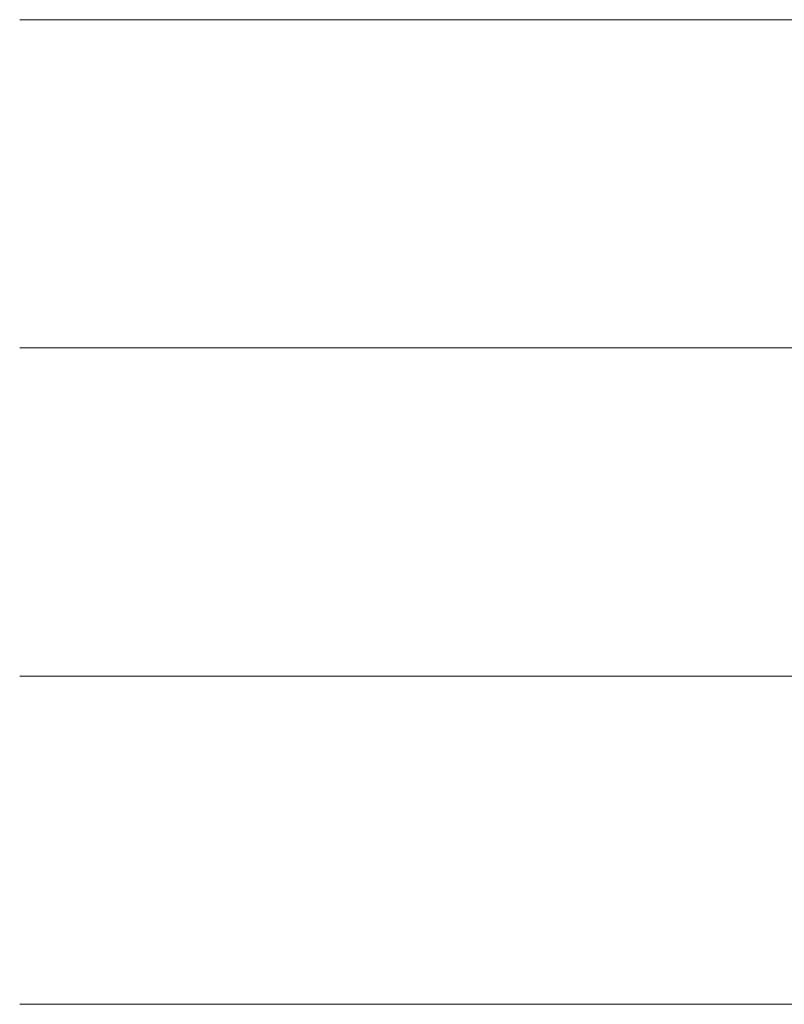
# Model space of a CAD drawing. Units: millimetres. Extents: x 59 to 11996, y 24 to 8424.
# Drawn here: x 8649 to 8665, y 399 to 420 of the extents above; entities that cross this region are included whole.
import ezdxf

# ---------------------------------------------------------------- set-up
doc = ezdxf.new("R2010")
doc.units = ezdxf.units.MM
doc.header["$MEASUREMENT"] = 0
doc.layers.add('(1) Shape lines', color=7, linetype='Continuous', lineweight=35)

# ---------------------------------------------------------------- blocks, each defined once
blk = doc.blocks.new('HATCH_935_833d2f1c-6a6e-46ed-8e61-3e1c83213aab')
at = {"layer": '(1) Shape lines', "color": 0, "lineweight": 9}
for p, q in [((8648.952, 420), (8648.895, 420)), ((8648.955, 413), (8648.895, 413)), ((8648.958, 406), (8648.895, 406)), ((8648.961, 399), (8648.895, 399))]:
    blk.add_line(p, q, dxfattribs=at)
blk = doc.blocks.new('HATCH_936_4a9ff45b-187a-440b-868a-8209ee7c73ed')
at = {"layer": '(1) Shape lines', "color": 0, "lineweight": 9}
for p, q in [((8648.968, 420), (8648.952, 420)), ((8648.968, 413), (8648.955, 413)), ((8648.968, 406), (8648.958, 406)), ((8648.968, 399), (8648.961, 399))]:
    blk.add_line(p, q, dxfattribs=at)
blk = doc.blocks.new('HATCH_939_6227a474-5393-4d77-80b5-a158415c5fba')
at = {"layer": '(1) Shape lines', "color": 0, "lineweight": 9}
for p, q in [((8648.984, 420), (8648.968, 420)), ((8648.985, 413), (8648.968, 413)), ((8648.986, 406), (8648.968, 406)), ((8648.987, 399), (8648.968, 399))]:
    blk.add_line(p, q, dxfattribs=at)
blk = doc.blocks.new('HATCH_940_33b65fbc-6582-4ee3-9c7f-dff2676e8f26')
at = {"layer": '(1) Shape lines', "color": 0, "lineweight": 9}
for p, q in [((8648.989, 420), (8648.984, 420)), ((8648.989, 413), (8648.985, 413)), ((8648.989, 406), (8648.986, 406)), ((8648.989, 399), (8648.987, 399))]:
    blk.add_line(p, q, dxfattribs=at)
blk = doc.blocks.new('HATCH_943_887a9ec0-335f-4bc3-93df-c624e8e68826')
at = {"layer": '(1) Shape lines', "color": 0, "lineweight": 9}
for p, q in [((8649.249, 420), (8648.989, 420)), ((8649.263, 413), (8648.989, 413)), ((8649.278, 406), (8648.989, 406)), ((8649.292, 399), (8648.989, 399))]:
    blk.add_line(p, q, dxfattribs=at)
blk = doc.blocks.new('HATCH_944_115ae150-783f-40b2-aff9-5b17a43844cc')
at = {"layer": '(1) Shape lines', "color": 0, "lineweight": 9}
for p, q in [((8649.327, 420), (8649.249, 420)), ((8649.327, 413), (8649.263, 413)), ((8649.327, 406), (8649.278, 406)), ((8649.327, 399), (8649.292, 399))]:
    blk.add_line(p, q, dxfattribs=at)
blk = doc.blocks.new('HATCH_947_66e77d47-0353-444f-bd03-3b4b29e172ad')
at = {"layer": '(1) Shape lines', "color": 0, "lineweight": 9}
for p, q in [((8649.372, 420), (8649.327, 420)), ((8649.375, 413), (8649.327, 413)), ((8649.377, 406), (8649.327, 406)), ((8649.38, 399), (8649.327, 399))]:
    blk.add_line(p, q, dxfattribs=at)
blk = doc.blocks.new('HATCH_948_c1218a25-75e2-49ef-b281-fc099bbed8dc')
at = {"layer": '(1) Shape lines', "color": 0, "lineweight": 9}
for p, q in [((8649.386, 420), (8649.372, 420)), ((8649.386, 413), (8649.375, 413)), ((8649.386, 406), (8649.377, 406)), ((8649.386, 399), (8649.38, 399))]:
    blk.add_line(p, q, dxfattribs=at)
blk = doc.blocks.new('HATCH_951_f4d85320-6031-4146-a5ac-971c9d8ff8cf')
at = {"layer": '(1) Shape lines', "color": 0, "lineweight": 9}
for p, q in [((8649.99, 420), (8649.386, 420)), ((8650.023, 413), (8649.386, 413)), ((8650.056, 406), (8649.386, 406)), ((8650.09, 399), (8649.386, 399))]:
    blk.add_line(p, q, dxfattribs=at)
blk = doc.blocks.new('HATCH_952_96456d25-043e-4f56-8708-bad6f105fb7d')
at = {"layer": '(1) Shape lines', "color": 0, "lineweight": 9}
for p, q in [((8650.179, 420), (8649.99, 420)), ((8650.179, 413), (8650.023, 413)), ((8650.179, 406), (8650.056, 406)), ((8650.179, 399), (8650.09, 399))]:
    blk.add_line(p, q, dxfattribs=at)
blk = doc.blocks.new('HATCH_955_1e40f664-83a1-461a-8b74-40fe8dab6b94')
at = {"layer": '(1) Shape lines', "color": 0, "lineweight": 9}
for p, q in [((8650.24, 420), (8650.179, 420)), ((8650.243, 413), (8650.179, 413)), ((8650.247, 406), (8650.179, 406)), ((8650.25, 399), (8650.179, 399))]:
    blk.add_line(p, q, dxfattribs=at)
blk = doc.blocks.new('HATCH_956_a48a39b0-0349-4535-a971-8740639c7055')
at = {"layer": '(1) Shape lines', "color": 0, "lineweight": 9}
for p, q in [((8650.259, 420), (8650.24, 420)), ((8650.259, 413), (8650.243, 413)), ((8650.259, 406), (8650.247, 406)), ((8650.259, 399), (8650.25, 399))]:
    blk.add_line(p, q, dxfattribs=at)
blk = doc.blocks.new('HATCH_959_62827628-bf78-4de5-8f3f-27bea9f8cabd')
at = {"layer": '(1) Shape lines', "color": 0, "lineweight": 9}
for p, q in [((8651.358, 420), (8650.259, 420)), ((8651.42, 413), (8650.259, 413)), ((8651.481, 406), (8650.259, 406)), ((8651.543, 399), (8650.259, 399))]:
    blk.add_line(p, q, dxfattribs=at)
blk = doc.blocks.new('HATCH_960_94658ba9-e920-48f2-8b6e-a6f813845886')
at = {"layer": '(1) Shape lines', "color": 0, "lineweight": 9}
for p, q in [((8651.732, 420), (8651.358, 420)), ((8651.732, 413), (8651.42, 413)), ((8651.732, 406), (8651.481, 406)), ((8651.732, 399), (8651.543, 399))]:
    blk.add_line(p, q, dxfattribs=at)
blk = doc.blocks.new('HATCH_963_aff52ed8-a478-4f47-9a85-1eec0df2a224')
at = {"layer": '(1) Shape lines', "color": 0, "lineweight": 9}
for p, q in [((8651.768, 420), (8651.732, 420)), ((8651.771, 413), (8651.732, 413)), ((8651.773, 406), (8651.732, 406)), ((8651.775, 399), (8651.732, 399))]:
    blk.add_line(p, q, dxfattribs=at)
blk = doc.blocks.new('HATCH_964_cb250d16-388b-4152-8b86-32b83c522470')
at = {"layer": '(1) Shape lines', "color": 0, "lineweight": 9}
for p, q in [((8651.781, 420), (8651.768, 420)), ((8651.781, 413), (8651.771, 413)), ((8651.781, 406), (8651.773, 406)), ((8651.781, 399), (8651.775, 399))]:
    blk.add_line(p, q, dxfattribs=at)
blk = doc.blocks.new('HATCH_967_d4ef8fe0-42db-4442-a80c-1f87ebe8cbed')
at = {"layer": '(1) Shape lines', "color": 0, "lineweight": 9}
for p, q in [((8652.555, 420), (8651.781, 420)), ((8652.599, 413), (8651.781, 413)), ((8652.644, 406), (8651.781, 406)), ((8652.688, 399), (8651.781, 399))]:
    blk.add_line(p, q, dxfattribs=at)
blk = doc.blocks.new('HATCH_968_75d061ef-aaec-4aab-ae56-bd82b0e45465')
at = {"layer": '(1) Shape lines', "color": 0, "lineweight": 9}
for p, q in [((8652.837, 420), (8652.555, 420)), ((8652.837, 413), (8652.599, 413)), ((8652.837, 406), (8652.644, 406)), ((8652.837, 399), (8652.688, 399))]:
    blk.add_line(p, q, dxfattribs=at)
blk = doc.blocks.new('HATCH_971_78be2bc2-7748-4fd1-bcc9-7a08ebd358e1')
at = {"layer": '(1) Shape lines', "color": 0, "lineweight": 9}
for p, q in [((8652.839, 420), (8652.837, 420)), ((8652.839, 413), (8652.837, 413)), ((8652.839, 406), (8652.837, 406)), ((8652.839, 399), (8652.837, 399))]:
    blk.add_line(p, q, dxfattribs=at)
blk = doc.blocks.new('HATCH_972_215e6a9a-d60e-420b-b1aa-1a8833bee551')
at = {"layer": '(1) Shape lines', "color": 0, "lineweight": 9}
for p, q in [((8652.839, 420), (8652.839, 420)), ((8652.839, 413), (8652.839, 413)), ((8652.839, 406), (8652.839, 406)), ((8652.839, 399), (8652.839, 399))]:
    blk.add_line(p, q, dxfattribs=at)
blk = doc.blocks.new('HATCH_975_b6626739-2eed-4ddb-8017-8c948807fa48')
at = {"layer": '(1) Shape lines', "color": 0, "lineweight": 9}
for p, q in [((8653.764, 420), (8652.839, 420)), ((8653.818, 413), (8652.839, 413)), ((8653.872, 406), (8652.839, 406)), ((8653.926, 399), (8652.839, 399))]:
    blk.add_line(p, q, dxfattribs=at)
blk = doc.blocks.new('HATCH_976_23fa85d4-c333-4f23-9628-f4ab1d42e228')
at = {"layer": '(1) Shape lines', "color": 0, "lineweight": 9}
for p, q in [((8654.125, 420), (8653.764, 420)), ((8654.125, 413), (8653.818, 413)), ((8654.125, 406), (8653.872, 406)), ((8654.125, 399), (8653.926, 399))]:
    blk.add_line(p, q, dxfattribs=at)
blk = doc.blocks.new('HATCH_979_481561e8-c7d6-4066-9ef1-926c9e691aed')
at = {"layer": '(1) Shape lines', "color": 0, "lineweight": 9}
for p, q in [((8654.175, 420), (8654.125, 420)), ((8654.178, 413), (8654.125, 413)), ((8654.181, 406), (8654.125, 406)), ((8654.184, 399), (8654.125, 399))]:
    blk.add_line(p, q, dxfattribs=at)
blk = doc.blocks.new('HATCH_980_5cccf062-51d5-4d23-8b31-bc2ff429c1bc')
at = {"layer": '(1) Shape lines', "color": 0, "lineweight": 9}
for p, q in [((8654.195, 420), (8654.175, 420)), ((8654.195, 413), (8654.178, 413)), ((8654.195, 406), (8654.181, 406)), ((8654.195, 399), (8654.184, 399))]:
    blk.add_line(p, q, dxfattribs=at)
blk = doc.blocks.new('HATCH_983_ecf93d6d-43de-4a44-870b-5febd323b4c0')
at = {"layer": '(1) Shape lines', "color": 0, "lineweight": 9}
for p, q in [((8655.16, 420), (8654.195, 420)), ((8655.217, 413), (8654.195, 413)), ((8655.274, 406), (8654.195, 406)), ((8655.332, 399), (8654.195, 399))]:
    blk.add_line(p, q, dxfattribs=at)
blk = doc.blocks.new('HATCH_984_d48fc758-fd2d-4dd2-9f9e-4d1f4958c1b7')
at = {"layer": '(1) Shape lines', "color": 0, "lineweight": 9}
for p, q in [((8655.565, 420), (8655.16, 420)), ((8655.565, 413), (8655.217, 413)), ((8655.565, 406), (8655.274, 406)), ((8655.565, 399), (8655.332, 399))]:
    blk.add_line(p, q, dxfattribs=at)
blk = doc.blocks.new('HATCH_987_9550c2d1-4c78-4e0b-a0d2-da900d0c176b')
at = {"layer": '(1) Shape lines', "color": 0, "lineweight": 9}
for p, q in [((8655.631, 420), (8655.565, 420)), ((8655.635, 413), (8655.565, 413)), ((8655.639, 406), (8655.565, 406)), ((8655.643, 399), (8655.565, 399))]:
    blk.add_line(p, q, dxfattribs=at)
blk = doc.blocks.new('HATCH_988_568d521e-7461-4de9-a6bb-ebaf62b9bc7e')
at = {"layer": '(1) Shape lines', "color": 0, "lineweight": 9}
for p, q in [((8655.659, 420), (8655.631, 420)), ((8655.659, 413), (8655.635, 413)), ((8655.659, 406), (8655.639, 406)), ((8655.659, 399), (8655.643, 399))]:
    blk.add_line(p, q, dxfattribs=at)
blk = doc.blocks.new('HATCH_991_5a147354-8cac-436d-9296-7018fea2673e')
at = {"layer": '(1) Shape lines', "color": 0, "lineweight": 9}
for p, q in [((8655.78, 420), (8655.659, 420)), ((8655.787, 413), (8655.659, 413)), ((8655.794, 406), (8655.659, 406)), ((8655.802, 399), (8655.659, 399))]:
    blk.add_line(p, q, dxfattribs=at)
blk = doc.blocks.new('HATCH_992_2ea00d2d-058d-4e90-9c1a-d7310b1ef331')
at = {"layer": '(1) Shape lines', "color": 0, "lineweight": 9}
for p, q in [((8655.832, 420), (8655.78, 420)), ((8655.832, 413), (8655.787, 413)), ((8655.832, 406), (8655.794, 406)), ((8655.832, 399), (8655.802, 399))]:
    blk.add_line(p, q, dxfattribs=at)
blk = doc.blocks.new('HATCH_995_c95c15f9-b98a-49f9-8331-94232ec16864')
at = {"layer": '(1) Shape lines', "color": 0, "lineweight": 9}
for p, q in [((8656.029, 420), (8655.832, 420)), ((8656.041, 413), (8655.832, 413)), ((8656.053, 406), (8655.832, 406)), ((8656.065, 399), (8655.832, 399))]:
    blk.add_line(p, q, dxfattribs=at)
blk = doc.blocks.new('HATCH_996_870a428d-aa81-48ec-a49c-9aa506d233c7')
at = {"layer": '(1) Shape lines', "color": 0, "lineweight": 9}
for p, q in [((8656.115, 420), (8656.029, 420)), ((8656.115, 413), (8656.041, 413)), ((8656.115, 406), (8656.053, 406)), ((8656.115, 399), (8656.065, 399))]:
    blk.add_line(p, q, dxfattribs=at)
blk = doc.blocks.new('HATCH_999_2632df89-d6c4-40e7-83c9-9c62c85cff70')
at = {"layer": '(1) Shape lines', "color": 0, "lineweight": 9}
for p, q in [((8657.07, 420), (8656.115, 420)), ((8657.128, 413), (8656.115, 413)), ((8657.185, 406), (8656.115, 406)), ((8657.243, 399), (8656.115, 399))]:
    blk.add_line(p, q, dxfattribs=at)
blk = doc.blocks.new('HATCH_1000_0cd0c7de-87a2-4a17-b310-4c0fa76de950')
at = {"layer": '(1) Shape lines', "color": 0, "lineweight": 9}
for p, q in [((8657.463, 420), (8657.07, 420)), ((8657.463, 413), (8657.128, 413)), ((8657.463, 406), (8657.185, 406)), ((8657.463, 399), (8657.243, 399))]:
    blk.add_line(p, q, dxfattribs=at)
blk = doc.blocks.new('HATCH_1003_97a088c8-d6df-48c1-bf21-132f7d55e977')
at = {"layer": '(1) Shape lines', "color": 0, "lineweight": 9}
for p, q in [((8657.686, 420), (8657.463, 420)), ((8657.699, 413), (8657.463, 413)), ((8657.712, 406), (8657.463, 406)), ((8657.726, 399), (8657.463, 399))]:
    blk.add_line(p, q, dxfattribs=at)
blk = doc.blocks.new('HATCH_1004_d5565a45-2d06-4ddf-af56-5ca9c0cbe5f0')
at = {"layer": '(1) Shape lines', "color": 0, "lineweight": 9}
for p, q in [((8657.775, 420), (8657.686, 420)), ((8657.775, 413), (8657.699, 413)), ((8657.775, 406), (8657.712, 406)), ((8657.775, 399), (8657.726, 399))]:
    blk.add_line(p, q, dxfattribs=at)
blk = doc.blocks.new('HATCH_1007_f40064f1-2b8f-40aa-90f5-f284feb5b6d6')
at = {"layer": '(1) Shape lines', "color": 0, "lineweight": 9}
for p, q in [((8659.081, 420), (8657.775, 420)), ((8659.158, 413), (8657.775, 413)), ((8659.235, 406), (8657.775, 406)), ((8659.312, 399), (8657.775, 399))]:
    blk.add_line(p, q, dxfattribs=at)
blk = doc.blocks.new('HATCH_1008_1108f952-7006-4e52-8ec8-195f546a8405')
at = {"layer": '(1) Shape lines', "color": 0, "lineweight": 9}
for p, q in [((8659.56, 420), (8659.081, 420)), ((8659.56, 413), (8659.158, 413)), ((8659.56, 406), (8659.235, 406)), ((8659.56, 399), (8659.312, 399))]:
    blk.add_line(p, q, dxfattribs=at)
blk = doc.blocks.new('HATCH_1011_3a700dbd-a965-435a-902f-155404b9c24b')
at = {"layer": '(1) Shape lines', "color": 0, "lineweight": 9}
for p, q in [((8659.922, 420), (8659.56, 420)), ((8659.943, 413), (8659.56, 413)), ((8659.964, 406), (8659.56, 406)), ((8659.984, 399), (8659.56, 399))]:
    blk.add_line(p, q, dxfattribs=at)
blk = doc.blocks.new('HATCH_1012_bc8f195a-3254-4cba-8a32-a80bec341ab2')
at = {"layer": '(1) Shape lines', "color": 0, "lineweight": 9}
for p, q in [((8660.049, 420), (8659.922, 420)), ((8660.049, 413), (8659.943, 413)), ((8660.049, 406), (8659.964, 406)), ((8660.049, 399), (8659.984, 399))]:
    blk.add_line(p, q, dxfattribs=at)
blk = doc.blocks.new('HATCH_1015_80c9c8f0-a334-46d6-a53f-def64294a073')
at = {"layer": '(1) Shape lines', "color": 0, "lineweight": 9}
for p, q in [((8661.509, 420), (8660.049, 420)), ((8661.592, 413), (8660.049, 413)), ((8661.675, 406), (8660.049, 406)), ((8661.758, 399), (8660.049, 399))]:
    blk.add_line(p, q, dxfattribs=at)
blk = doc.blocks.new('HATCH_1016_616e8f35-d98a-4586-82d8-9f3022b49a4f')
at = {"layer": '(1) Shape lines', "color": 0, "lineweight": 9}
for p, q in [((8661.97, 420), (8661.509, 420)), ((8661.97, 413), (8661.592, 413)), ((8661.97, 406), (8661.675, 406)), ((8661.97, 399), (8661.758, 399))]:
    blk.add_line(p, q, dxfattribs=at)
blk = doc.blocks.new('HATCH_1019_e715407a-95fa-42c6-9416-1c3648ce7e37')
at = {"layer": '(1) Shape lines', "color": 0, "lineweight": 9}
for p, q in [((8662.518, 420), (8661.97, 420)), ((8662.548, 413), (8661.97, 413)), ((8662.578, 406), (8661.97, 406)), ((8662.609, 399), (8661.97, 399))]:
    blk.add_line(p, q, dxfattribs=at)
blk = doc.blocks.new('HATCH_1020_7636f95b-901b-407b-ac02-cff1feae85d1')
at = {"layer": '(1) Shape lines', "color": 0, "lineweight": 9}
for p, q in [((8662.68, 420), (8662.518, 420)), ((8662.68, 413), (8662.548, 413)), ((8662.68, 406), (8662.578, 406)), ((8662.68, 399), (8662.609, 399))]:
    blk.add_line(p, q, dxfattribs=at)
blk = doc.blocks.new('HATCH_1023_8b9b8f14-2c86-4007-8132-9ddc9161947f')
at = {"layer": '(1) Shape lines', "color": 0, "lineweight": 9}
for p, q in [((8662.998, 420), (8662.68, 420)), ((8663.016, 413), (8662.68, 413)), ((8663.033, 406), (8662.68, 406)), ((8663.051, 399), (8662.68, 399))]:
    blk.add_line(p, q, dxfattribs=at)
blk = doc.blocks.new('HATCH_1024_125ec981-6be4-4fd8-988a-155604cc8ae7')
at = {"layer": '(1) Shape lines', "color": 0, "lineweight": 9}
for p, q in [((8663.09, 420), (8662.998, 420)), ((8663.09, 413), (8663.016, 413)), ((8663.09, 406), (8663.033, 406)), ((8663.09, 399), (8663.051, 399))]:
    blk.add_line(p, q, dxfattribs=at)
blk = doc.blocks.new('HATCH_1029_ff9b9b91-f90e-4d31-a4a7-af1aef522315')
at = {"layer": '(1) Shape lines', "color": 0, "lineweight": 9}
for p, q in [((8663.216, 420), (8663.09, 420)), ((8663.223, 413), (8663.09, 413)), ((8663.23, 406), (8663.09, 406)), ((8663.237, 399), (8663.09, 399))]:
    blk.add_line(p, q, dxfattribs=at)
blk = doc.blocks.new('HATCH_1030_6f31dcf5-0b1e-46d6-a64a-9c05c073a06c')
at = {"layer": '(1) Shape lines', "color": 0, "lineweight": 9}
for p, q in [((8663.252, 420), (8663.216, 420)), ((8663.252, 413), (8663.223, 413)), ((8663.252, 406), (8663.23, 406)), ((8663.252, 399), (8663.237, 399))]:
    blk.add_line(p, q, dxfattribs=at)
blk = doc.blocks.new('HATCH_1035_65b4c93e-b23f-4731-9f08-1bd9612673eb')
at = {"layer": '(1) Shape lines', "color": 0, "lineweight": 9}
for p, q in [((8663.263, 420), (8663.252, 420)), ((8663.264, 413), (8663.252, 413)), ((8663.265, 406), (8663.252, 406)), ((8663.265, 399), (8663.252, 399))]:
    blk.add_line(p, q, dxfattribs=at)
blk = doc.blocks.new('HATCH_1036_2acc6e8a-101b-4c49-9828-4ad11cf835bd')
at = {"layer": '(1) Shape lines', "color": 0, "lineweight": 9}
for p, q in [((8663.267, 420), (8663.263, 420)), ((8663.267, 413), (8663.264, 413)), ((8663.267, 406), (8663.265, 406)), ((8663.267, 399), (8663.265, 399))]:
    blk.add_line(p, q, dxfattribs=at)
blk = doc.blocks.new('HATCH_1041_26cfb256-d548-47ea-86b9-546e01e730ef')
at = {"layer": '(1) Shape lines', "color": 0, "lineweight": 9}
for p, q in [((8663.475, 420), (8663.267, 420)), ((8663.486, 413), (8663.267, 413)), ((8663.498, 406), (8663.267, 406)), ((8663.509, 399), (8663.267, 399))]:
    blk.add_line(p, q, dxfattribs=at)
blk = doc.blocks.new('HATCH_1042_11a6f371-d165-44a1-85b4-fa07b7061f4e')
at = {"layer": '(1) Shape lines', "color": 0, "lineweight": 9}
for p, q in [((8663.533, 420), (8663.475, 420)), ((8663.533, 413), (8663.486, 413)), ((8663.533, 406), (8663.498, 406)), ((8663.533, 399), (8663.509, 399))]:
    blk.add_line(p, q, dxfattribs=at)
blk = doc.blocks.new('HATCH_1047_1d32d437-632f-4121-b2b2-6d2e22a475dc')
at = {"layer": '(1) Shape lines', "color": 0, "lineweight": 9}
for p, q in [((8663.561, 420), (8663.533, 420)), ((8663.563, 413), (8663.533, 413)), ((8663.564, 406), (8663.533, 406)), ((8663.566, 399), (8663.533, 399))]:
    blk.add_line(p, q, dxfattribs=at)
blk = doc.blocks.new('HATCH_1048_570ec86a-5c63-4b40-8cbe-ec5fb30abe72')
at = {"layer": '(1) Shape lines', "color": 0, "lineweight": 9}
for p, q in [((8663.569, 420), (8663.561, 420)), ((8663.569, 413), (8663.563, 413)), ((8663.569, 406), (8663.564, 406)), ((8663.569, 399), (8663.566, 399))]:
    blk.add_line(p, q, dxfattribs=at)
blk = doc.blocks.new('HATCH_1053_cd4d96e8-99c8-4425-8428-c1b44d18d2b8')
at = {"layer": '(1) Shape lines', "color": 0, "lineweight": 9}
for p, q in [((8663.922, 420), (8663.569, 420)), ((8663.942, 413), (8663.569, 413)), ((8663.961, 406), (8663.569, 406)), ((8663.98, 399), (8663.569, 399))]:
    blk.add_line(p, q, dxfattribs=at)
blk = doc.blocks.new('HATCH_1054_d0efc99e-1395-4d10-b1f0-8d611e47d55a')
at = {"layer": '(1) Shape lines', "color": 0, "lineweight": 9}
for p, q in [((8664.017, 420), (8663.922, 420)), ((8664.017, 413), (8663.942, 413)), ((8664.017, 406), (8663.961, 406)), ((8664.017, 399), (8663.98, 399))]:
    blk.add_line(p, q, dxfattribs=at)
blk = doc.blocks.new('HATCH_1059_8b64e53f-538c-41f8-8e09-0de8c4cfaf2f')
at = {"layer": '(1) Shape lines', "color": 0, "lineweight": 9}
for p, q in [((8664.071, 420), (8664.017, 420)), ((8664.074, 413), (8664.017, 413)), ((8664.076, 406), (8664.017, 406)), ((8664.079, 399), (8664.017, 399))]:
    blk.add_line(p, q, dxfattribs=at)
blk = doc.blocks.new('HATCH_1060_93f70570-b045-4965-8a0e-b201ec9364ac')
at = {"layer": '(1) Shape lines', "color": 0, "lineweight": 9}
for p, q in [((8664.085, 420), (8664.071, 420)), ((8664.085, 413), (8664.074, 413)), ((8664.085, 406), (8664.076, 406)), ((8664.085, 399), (8664.079, 399))]:
    blk.add_line(p, q, dxfattribs=at)
blk = doc.blocks.new('HATCH_1065_1377027c-966b-4c3f-9203-1e8aa4c302b4')
at = {"layer": '(1) Shape lines', "color": 0, "lineweight": 9}
for p, q in [((8664.586, 420), (8664.085, 420)), ((8664.613, 413), (8664.085, 413)), ((8664.64, 406), (8664.085, 406)), ((8664.667, 399), (8664.085, 399))]:
    blk.add_line(p, q, dxfattribs=at)
blk = doc.blocks.new('HATCH_1066_b4197fba-400a-48cf-b14f-90c49ed8ee58')
at = {"layer": '(1) Shape lines', "color": 0, "lineweight": 9}
for p, q in [((8664.714, 420), (8664.586, 420)), ((8664.714, 413), (8664.613, 413)), ((8664.714, 406), (8664.64, 406)), ((8664.714, 399), (8664.667, 399))]:
    blk.add_line(p, q, dxfattribs=at)
blk = doc.blocks.new('HATCH_1071_ba376da5-cc96-4681-b5e3-957efa52367a')
at = {"layer": '(1) Shape lines', "color": 0, "lineweight": 9}
for p, q in [((8664.749, 420), (8664.714, 420)), ((8664.751, 413), (8664.714, 413)), ((8664.753, 406), (8664.714, 406)), ((8664.754, 399), (8664.714, 399))]:
    blk.add_line(p, q, dxfattribs=at)
blk = doc.blocks.new('HATCH_1072_97caee50-078c-4755-a5ab-9b511625ccca')
at = {"layer": '(1) Shape lines', "color": 0, "lineweight": 9}
for p, q in [((8664.758, 420), (8664.749, 420)), ((8664.758, 413), (8664.751, 413)), ((8664.758, 406), (8664.753, 406)), ((8664.758, 399), (8664.754, 399))]:
    blk.add_line(p, q, dxfattribs=at)
blk = doc.blocks.new('HATCH_1077_e7de89ef-265e-4a70-8912-23680dbee3f7')
at = {"layer": '(1) Shape lines', "color": 0, "lineweight": 9}
for p, q in [((8664.846, 420), (8664.758, 420)), ((8664.851, 413), (8664.758, 413)), ((8664.855, 406), (8664.758, 406)), ((8664.86, 399), (8664.758, 399))]:
    blk.add_line(p, q, dxfattribs=at)
blk = doc.blocks.new('HATCH_1078_dac017bd-286b-4ba2-a9c8-e88e64f3af2b')
at = {"layer": '(1) Shape lines', "color": 0, "lineweight": 9}
for p, q in [((8664.868, 420), (8664.846, 420)), ((8664.868, 413), (8664.851, 413)), ((8664.868, 406), (8664.855, 406)), ((8664.868, 399), (8664.86, 399))]:
    blk.add_line(p, q, dxfattribs=at)
blk = doc.blocks.new('HATCH_1083_df7b1e5d-204c-4247-ac12-01361c58dd90')
at = {"layer": '(1) Shape lines', "color": 0, "lineweight": 9}
for p, q in [((8665.535, 420), (8664.868, 420)), ((8665.571, 413), (8664.868, 413)), ((8665.606, 406), (8664.868, 406)), ((8665.642, 399), (8664.868, 399))]:
    blk.add_line(p, q, dxfattribs=at)
blk = doc.blocks.new('GROUP_0_67cb7d3d-9431-4ad0-871f-5d54c881befc')
at = {"layer": '(1) Shape lines', "color": 154, "linetype": 'ByBlock'}
for name in ['HATCH_935_833d2f1c-6a6e-46ed-8e61-3e1c83213aab', 'HATCH_936_4a9ff45b-187a-440b-868a-8209ee7c73ed', 'HATCH_939_6227a474-5393-4d77-80b5-a158415c5fba', 'HATCH_940_33b65fbc-6582-4ee3-9c7f-dff2676e8f26', 'HATCH_943_887a9ec0-335f-4bc3-93df-c624e8e68826', 'HATCH_944_115ae150-783f-40b2-aff9-5b17a43844cc', 'HATCH_947_66e77d47-0353-444f-bd03-3b4b29e172ad', 'HATCH_948_c1218a25-75e2-49ef-b281-fc099bbed8dc', 'HATCH_951_f4d85320-6031-4146-a5ac-971c9d8ff8cf', 'HATCH_952_96456d25-043e-4f56-8708-bad6f105fb7d', 'HATCH_1016_616e8f35-d98a-4586-82d8-9f3022b49a4f', 'HATCH_1019_e715407a-95fa-42c6-9416-1c3648ce7e37', 'HATCH_1020_7636f95b-901b-407b-ac02-cff1feae85d1', 'HATCH_1023_8b9b8f14-2c86-4007-8132-9ddc9161947f', 'HATCH_1024_125ec981-6be4-4fd8-988a-155604cc8ae7', 'HATCH_1029_ff9b9b91-f90e-4d31-a4a7-af1aef522315', 'HATCH_1030_6f31dcf5-0b1e-46d6-a64a-9c05c073a06c', 'HATCH_1035_65b4c93e-b23f-4731-9f08-1bd9612673eb', 'HATCH_1036_2acc6e8a-101b-4c49-9828-4ad11cf835bd', 'HATCH_1041_26cfb256-d548-47ea-86b9-546e01e730ef', 'HATCH_1042_11a6f371-d165-44a1-85b4-fa07b7061f4e', 'HATCH_1047_1d32d437-632f-4121-b2b2-6d2e22a475dc', 'HATCH_1048_570ec86a-5c63-4b40-8cbe-ec5fb30abe72', 'HATCH_1053_cd4d96e8-99c8-4425-8428-c1b44d18d2b8', 'HATCH_1054_d0efc99e-1395-4d10-b1f0-8d611e47d55a', 'HATCH_1059_8b64e53f-538c-41f8-8e09-0de8c4cfaf2f', 'HATCH_1060_93f70570-b045-4965-8a0e-b201ec9364ac', 'HATCH_1065_1377027c-966b-4c3f-9203-1e8aa4c302b4', 'HATCH_1066_b4197fba-400a-48cf-b14f-90c49ed8ee58', 'HATCH_1071_ba376da5-cc96-4681-b5e3-957efa52367a', 'HATCH_1072_97caee50-078c-4755-a5ab-9b511625ccca', 'HATCH_1077_e7de89ef-265e-4a70-8912-23680dbee3f7', 'HATCH_1078_dac017bd-286b-4ba2-a9c8-e88e64f3af2b', 'HATCH_1083_df7b1e5d-204c-4247-ac12-01361c58dd90', 'HATCH_955_1e40f664-83a1-461a-8b74-40fe8dab6b94', 'HATCH_956_a48a39b0-0349-4535-a971-8740639c7055', 'HATCH_959_62827628-bf78-4de5-8f3f-27bea9f8cabd', 'HATCH_960_94658ba9-e920-48f2-8b6e-a6f813845886', 'HATCH_963_aff52ed8-a478-4f47-9a85-1eec0df2a224', 'HATCH_964_cb250d16-388b-4152-8b86-32b83c522470', 'HATCH_967_d4ef8fe0-42db-4442-a80c-1f87ebe8cbed', 'HATCH_968_75d061ef-aaec-4aab-ae56-bd82b0e45465', 'HATCH_971_78be2bc2-7748-4fd1-bcc9-7a08ebd358e1', 'HATCH_972_215e6a9a-d60e-420b-b1aa-1a8833bee551', 'HATCH_975_b6626739-2eed-4ddb-8017-8c948807fa48', 'HATCH_976_23fa85d4-c333-4f23-9628-f4ab1d42e228', 'HATCH_1004_d5565a45-2d06-4ddf-af56-5ca9c0cbe5f0', 'HATCH_1007_f40064f1-2b8f-40aa-90f5-f284feb5b6d6', 'HATCH_1008_1108f952-7006-4e52-8ec8-195f546a8405', 'HATCH_1011_3a700dbd-a965-435a-902f-155404b9c24b', 'HATCH_1012_bc8f195a-3254-4cba-8a32-a80bec341ab2', 'HATCH_1015_80c9c8f0-a334-46d6-a53f-def64294a073', 'HATCH_979_481561e8-c7d6-4066-9ef1-926c9e691aed', 'HATCH_980_5cccf062-51d5-4d23-8b31-bc2ff429c1bc', 'HATCH_983_ecf93d6d-43de-4a44-870b-5febd323b4c0', 'HATCH_984_d48fc758-fd2d-4dd2-9f9e-4d1f4958c1b7', 'HATCH_987_9550c2d1-4c78-4e0b-a0d2-da900d0c176b', 'HATCH_988_568d521e-7461-4de9-a6bb-ebaf62b9bc7e', 'HATCH_991_5a147354-8cac-436d-9296-7018fea2673e', 'HATCH_992_2ea00d2d-058d-4e90-9c1a-d7310b1ef331', 'HATCH_995_c95c15f9-b98a-49f9-8331-94232ec16864', 'HATCH_996_870a428d-aa81-48ec-a49c-9aa506d233c7', 'HATCH_999_2632df89-d6c4-40e7-83c9-9c62c85cff70', 'HATCH_1000_0cd0c7de-87a2-4a17-b310-4c0fa76de950', 'HATCH_1003_97a088c8-d6df-48c1-bf21-132f7d55e977']:
    blk.add_blockref(name, (0, 0), dxfattribs=at)

msp = doc.modelspace()

# ---------------------------------------------------------------- block references
at = {"color": 7, "linetype": 'ByBlock'}
msp.add_blockref('GROUP_0_67cb7d3d-9431-4ad0-871f-5d54c881befc', (0, 0), dxfattribs=at)

doc.saveas('drawing.dxf')
